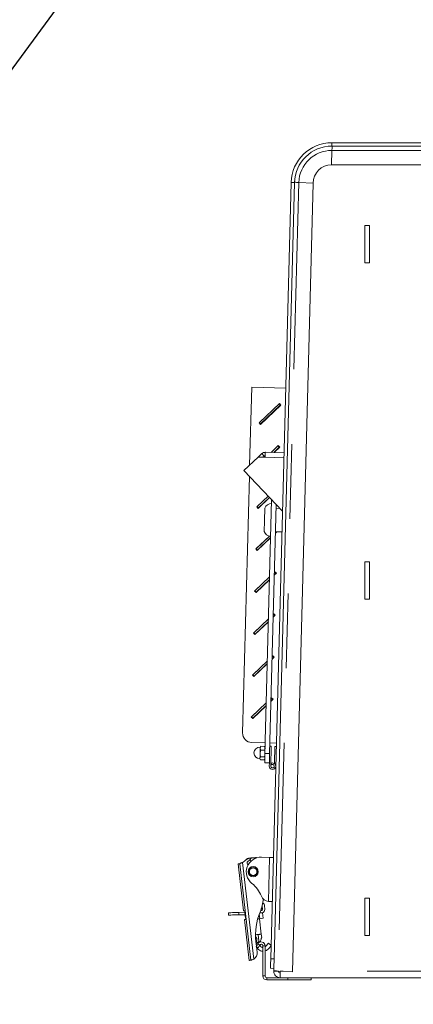
# Model space of a CAD drawing. Units: inches. Extents: x 0.4 to 16.6, y 0.2 to 10.8.
# Drawn here: x 14 to 14.5, y 7 to 8.3 of the extents above; entities that cross this region are included whole.
import ezdxf

# ---------------------------------------------------------------- set-up
doc = ezdxf.new("R2010")
doc.units = ezdxf.units.IN
doc.header["$MEASUREMENT"] = 0
doc.linetypes.add('PHANTOM', pattern=[0.5, 0.25, -0.05, 0.05, -0.05, 0.05, -0.05])
doc.styles.add('SLDTEXTSTYLE0', font='TXT', dxfattribs={"width": 0.75})
doc.dimstyles.new('SLDDIMSTYLE1', dxfattribs={"dimtxt": 0.137795, "dimasz": 0.14, "dimexe": 0, "dimexo": 0.0625, "dimgap": 0.034449, "dimtad": 1, "dimlfac": 20, "dimrnd": 1e-09, "dimzin": 12, "dimdsep": 46, "dimtxsty": 'SLDTEXTSTYLE0', "dimblk1": 'CLOSED', "dimblk2": 'CLOSED', "dimsah": 1, "dimcen": 0.09, "dimadec": 0, "dimazin": 3, "dimtfac": 1, "dimtmove": 0, "dimatfit": 0, "dimldrblk": 'CLOSED', "dimfxl": 0, "dimfrac": 2, "dimtolj": 1, "dimtzin": 12, "dimarcsym": 0})
doc.dimstyles.new('SLDDIMSTYLE3', dxfattribs={"dimtxt": 0, "dimasz": 0.14, "dimexe": 0, "dimexo": 0.0625, "dimgap": 0, "dimtad": 0, "dimtih": 1, "dimtoh": 1, "dimdec": 0, "dimrnd": 1e-09, "dimzin": 0, "dimdsep": 46, "dimtxsty": 'Standard', "dimsah": 1, "dimcen": 0.09, "dimadec": 0, "dimazin": 0, "dimtfac": 0.14, "dimtdec": 0, "dimtofl": 0, "dimtmove": 0, "dimatfit": 3, "dimfxl": 0, "dimfrac": 2, "dimtolj": 1, "dimtzin": 0, "dimarcsym": 0})

# ---------------------------------------------------------------- blocks, each defined once
blk = doc.blocks.new('_CLOSED')
at = {"color": 0, "linetype": 'ByBlock', "lineweight": -2}
for p, q in [((-1, 0.166667), (0, 0)), ((-1, 0.166667), (-1, -0.166667)), ((0, 0), (-1, -0.166667)), ((0, 0), (-1, 0))]:
    blk.add_line(p, q, dxfattribs=at)
blk = doc.blocks.new('_D_1')
at = {"color": 7, "linetype": 'Continuous', "lineweight": 0}
for p, q in [((13.8975, 7.5862), (13.8975, 6.3809)), ((13.6967, 6.9751), (13.6967, 6.3809)), ((14.0815, 6.8452), (14.0535, 6.8452)), ((14.0535, 6.8452), (14.0535, 6.6265)), ((14.4569, 6.8452), (14.4849, 6.8452)), ((14.4849, 6.8452), (14.4849, 6.6265)), ((14.0535, 6.6265), (14.0815, 6.6265)), ((14.4849, 6.6265), (14.4569, 6.6265)), ((13.6967, 6.4203), (13.4467, 6.4203)), ((13.6967, 6.4203), (13.8975, 6.4203)), ((13.8975, 6.4203), (14.5568, 6.4203))]:
    blk.add_line(p, q, dxfattribs=at)
at = {"color": 7, "linetype": 'Continuous', "lineweight": 0, "xscale": 0.14, "yscale": 0.14}
blk.add_blockref('_CLOSED', (13.6967, 6.4203, -0.0742), dxfattribs=at)
at = {"color": 7, "linetype": 'Continuous', "lineweight": 0, "xscale": 0.14, "yscale": 0.14, "rotation": 180.0000000000004}
blk.add_blockref('_CLOSED', (13.8975, 6.4203, -0.0742), dxfattribs=at)
at = {"color": 7, "linetype": 'Continuous', "lineweight": 0, "char_height": 0.1378, "attachment_point": 1, "style": 'SLDTEXTSTYLE0'}
for s, insert in [('102', (14.1165, 6.8041, -0.0742)), ('4.02', (14.0351, 6.5979, -0.0742))]:
    blk.add_mtext(s, dxfattribs=dict(at, insert=insert))

msp = doc.modelspace()

# ---------------------------------------------------------------- linework, layer by layer
at = {"color": 7, "linetype": 'Continuous', "lineweight": 15}
for p, q in [((14.37957, 8.10638), (15.37455, 8.10638)), ((14.37957, 8.10188), (15.37455, 8.10188)), ((14.37924, 8.07689), (14.37974, 8.09608)), ((15.37401, 8.07689), (14.37924, 8.07689)), ((14.29789, 7.0145), (14.32509, 8.05331)), ((14.30239, 7.01438), (14.32959, 8.05319)), ((14.35456, 8.05221), (14.32694, 6.99723)), ((14.35456, 8.05221), (14.33539, 8.05322)), ((14.42377, 7.99564), (14.43002, 7.99564)), ((14.42377, 7.99564), (14.42377, 7.94564)), ((14.43002, 7.99564), (14.43002, 7.94564)), ((14.42377, 7.94564), (14.43002, 7.94564)), ((14.2724, 7.77917), (14.26967, 7.67513)), ((14.31788, 7.77798), (14.2724, 7.77917)), ((14.28219, 7.73158), (14.30939, 7.7574)), ((14.28265, 7.73201), (14.30894, 7.75697)), ((14.31129, 7.7554), (14.28409, 7.72959)), ((14.28437, 7.7302), (14.31066, 7.75515)), ((14.31066, 7.75515), (14.30894, 7.75697)), ((14.30939, 7.7574), (14.31129, 7.7554)), ((14.31066, 7.75515), (14.31112, 7.75558)), ((14.27086, 7.72083), (14.27087, 7.72084)), ((14.27087, 7.72082), (14.27086, 7.72083)), ((14.28409, 7.72959), (14.28219, 7.73158)), ((14.28437, 7.7302), (14.28265, 7.73201)), ((14.28391, 7.72977), (14.28437, 7.7302)), ((14.29836, 7.69209), (14.30792, 7.70117)), ((14.29836, 7.69209), (14.30747, 7.70074)), ((14.30189, 7.692), (14.30919, 7.69892)), ((14.30981, 7.69917), (14.30224, 7.69199)), ((14.30919, 7.69892), (14.30747, 7.70074)), ((14.30792, 7.70117), (14.30981, 7.69917)), ((14.30919, 7.69892), (14.30964, 7.69935)), ((14.28091, 7.68579), (14.262, 7.66785)), ((14.28091, 7.68579), (14.28581, 7.69044)), ((14.28091, 7.68579), (14.29045, 7.68554)), ((14.28727, 7.68563), (14.2889, 7.68718)), ((14.29063, 7.69229), (14.31562, 7.69164)), ((14.31357, 7.6135), (14.262, 7.66785)), ((14.26928, 7.66018), (14.26029, 7.31683)), ((14.27925, 7.61912), (14.2945, 7.6336)), ((14.2797, 7.61955), (14.2945, 7.6336)), ((14.2964, 7.6316), (14.28114, 7.61713)), ((14.28142, 7.61774), (14.29622, 7.63179)), ((14.29015, 7.28944), (14.29903, 7.62882)), ((14.28114, 7.61713), (14.27925, 7.61912)), ((14.28142, 7.61774), (14.2797, 7.61955)), ((14.28097, 7.61731), (14.28142, 7.61774)), ((14.2964, 7.28928), (14.30512, 7.62241)), ((14.30499, 7.61733), (14.31007, 7.61719)), ((14.26791, 7.60837), (14.26792, 7.60838)), ((14.26792, 7.60836), (14.26791, 7.60837)), ((14.27778, 7.56289), (14.296, 7.58018)), ((14.27823, 7.56332), (14.296, 7.58018)), ((14.2977, 7.57801), (14.27967, 7.5609)), ((14.27995, 7.56151), (14.29771, 7.57837)), ((14.30412, 7.58445), (14.30573, 7.58597)), ((14.30608, 7.58596), (14.30412, 7.5841)), ((14.30417, 7.58609), (14.31285, 7.58586)), ((14.30417, 7.58602), (14.31285, 7.58579)), ((14.27967, 7.5609), (14.27778, 7.56289)), ((14.27995, 7.56151), (14.27823, 7.56332)), ((14.2795, 7.56108), (14.27995, 7.56151)), ((14.26644, 7.55214), (14.26645, 7.55215)), ((14.26645, 7.55213), (14.26644, 7.55214)), ((14.42377, 7.54564), (14.43002, 7.54564)), ((14.42377, 7.54564), (14.42377, 7.49564)), ((14.43002, 7.54564), (14.43002, 7.49564)), ((14.2763, 7.50666), (14.29633, 7.52567)), ((14.27676, 7.50709), (14.29633, 7.52567)), ((14.29623, 7.52178), (14.2782, 7.50467)), ((14.27848, 7.50528), (14.29624, 7.52214)), ((14.3054, 7.53048), (14.30264, 7.52787)), ((14.30265, 7.52822), (14.30477, 7.53023)), ((14.30275, 7.53175), (14.3035, 7.53247)), ((14.30275, 7.53175), (14.30305, 7.53204)), ((14.30477, 7.53023), (14.30305, 7.53204)), ((14.3035, 7.53247), (14.3054, 7.53048)), ((14.30477, 7.53023), (14.30523, 7.53066)), ((14.26497, 7.49591), (14.26498, 7.49592)), ((14.26498, 7.4959), (14.26497, 7.49591)), ((14.2782, 7.50467), (14.2763, 7.50666)), ((14.27848, 7.50528), (14.27676, 7.50709)), ((14.27802, 7.50485), (14.27848, 7.50528)), ((14.42377, 7.49564), (14.43002, 7.49564)), ((14.27483, 7.45043), (14.29486, 7.46944)), ((14.27528, 7.45086), (14.29486, 7.46944)), ((14.30393, 7.47425), (14.30117, 7.47164)), ((14.30118, 7.47199), (14.3033, 7.474)), ((14.30127, 7.47552), (14.30203, 7.47624)), ((14.30127, 7.47552), (14.30158, 7.47581)), ((14.3033, 7.474), (14.30158, 7.47581)), ((14.30203, 7.47624), (14.30393, 7.47425)), ((14.3033, 7.474), (14.30375, 7.47443)), ((14.29476, 7.46555), (14.27672, 7.44844)), ((14.277, 7.44905), (14.29477, 7.4659)), ((14.27672, 7.44844), (14.27483, 7.45043)), ((14.277, 7.44905), (14.27528, 7.45086)), ((14.27655, 7.44862), (14.277, 7.44905)), ((14.26351, 7.43967), (14.2635, 7.43968)), ((14.2635, 7.43968), (14.26351, 7.43968)), ((14.30245, 7.41802), (14.2997, 7.4154)), ((14.29971, 7.41576), (14.30183, 7.41777)), ((14.2998, 7.41929), (14.30056, 7.42001)), ((14.2998, 7.41929), (14.30011, 7.41958)), ((14.30183, 7.41777), (14.30011, 7.41958)), ((14.30056, 7.42001), (14.30245, 7.41802)), ((14.30183, 7.41777), (14.30228, 7.4182)), ((14.27336, 7.3942), (14.29339, 7.41321)), ((14.27381, 7.39463), (14.29339, 7.41321)), ((14.29329, 7.40932), (14.27525, 7.39221)), ((14.27553, 7.39282), (14.2933, 7.40967)), ((14.27525, 7.39221), (14.27336, 7.3942)), ((14.27553, 7.39282), (14.27381, 7.39463)), ((14.27508, 7.39239), (14.27553, 7.39282)), ((14.26202, 7.38344), (14.26203, 7.38345)), ((14.26203, 7.38343), (14.26202, 7.38344)), ((14.29833, 7.36306), (14.29909, 7.36378)), ((14.29833, 7.36306), (14.29863, 7.36335)), ((14.30035, 7.36154), (14.29863, 7.36335)), ((14.29909, 7.36378), (14.30098, 7.36179)), ((14.27189, 7.33797), (14.29192, 7.35698)), ((14.27234, 7.3384), (14.29192, 7.35698)), ((14.29181, 7.35309), (14.27378, 7.33597)), ((14.27406, 7.33659), (14.29182, 7.35344)), ((14.30098, 7.36179), (14.29823, 7.35917)), ((14.29824, 7.35953), (14.30035, 7.36154)), ((14.30035, 7.36154), (14.30081, 7.36197)), ((14.27378, 7.33597), (14.27189, 7.33797)), ((14.27406, 7.33659), (14.27234, 7.3384)), ((14.26055, 7.32721), (14.26056, 7.32722)), ((14.26056, 7.3272), (14.26055, 7.32721)), ((14.27361, 7.33616), (14.27406, 7.33659)), ((14.27246, 7.30401), (14.29052, 7.30354)), ((14.28459, 7.29893), (14.28383, 7.29635)), ((14.28437, 7.2986), (14.28386, 7.29777)), ((14.28444, 7.29856), (14.28459, 7.29893)), ((14.28459, 7.29893), (14.28969, 7.29879)), ((14.28969, 7.29879), (14.28982, 7.29842)), ((14.29036, 7.2976), (14.28989, 7.29846)), ((14.29865, 7.29895), (14.29665, 7.299)), ((14.29676, 7.30337), (14.30545, 7.30315)), ((14.29865, 7.29895), (14.29795, 7.27232)), ((14.30275, 7.27661), (14.30333, 7.29883)), ((14.30333, 7.29883), (14.30533, 7.29877)), ((14.28422, 7.28476), (14.28347, 7.28288)), ((14.28422, 7.28476), (14.28932, 7.28463)), ((14.28446, 7.29374), (14.28956, 7.29361)), ((14.28956, 7.29361), (14.29032, 7.29618)), ((14.28345, 7.28215), (14.28392, 7.2813)), ((14.28412, 7.28096), (14.28922, 7.28083)), ((14.28922, 7.28083), (14.28937, 7.28119)), ((14.28944, 7.28115), (14.28995, 7.28198)), ((14.29607, 7.27678), (14.28982, 7.27695)), ((14.29595, 7.27245), (14.29607, 7.27678)), ((14.29805, 7.27605), (14.29856, 7.27632)), ((14.29936, 7.27448), (14.29856, 7.27632)), ((14.30273, 7.27593), (14.30275, 7.27661)), ((14.30475, 7.27656), (14.30275, 7.27661)), ((14.25441, 7.14159), (14.26157, 7.07881)), ((14.26931, 7.14943), (14.27078, 7.1496)), ((14.26964, 7.1464), (14.27215, 7.14956)), ((14.27215, 7.14956), (14.27099, 7.14938)), ((14.27266, 7.14981), (14.27752, 7.15037)), ((14.2854, 7.15059), (14.29632, 7.1503)), ((14.29632, 7.1503), (14.30144, 7.15017)), ((14.29478, 7.09133), (14.29596, 7.09124)), ((14.42377, 7.09564), (14.43002, 7.09564)), ((14.42377, 7.09564), (14.42377, 7.04564)), ((14.43002, 7.09564), (14.43002, 7.04564)), ((14.24144, 7.07625), (14.24152, 7.0731)), ((14.26323, 7.07682), (14.25521, 7.07661)), ((14.25529, 7.07346), (14.26331, 7.07367)), ((14.26346, 7.07685), (14.26331, 7.07683)), ((14.26343, 7.07704), (14.26432, 7.06922)), ((14.26381, 7.07372), (14.26367, 7.0737)), ((14.28313, 7.06829), (14.28246, 7.07417)), ((14.28626, 7.07627), (14.28313, 7.07592)), ((14.28591, 7.0794), (14.28447, 7.07924)), ((14.28645, 7.08584), (14.28678, 7.08044)), ((14.28765, 7.0688), (14.28679, 7.07633)), ((14.28992, 7.08063), (14.28961, 7.08575)), ((14.2629, 7.06707), (14.26912, 7.01251)), ((14.28313, 7.06829), (14.28043, 7.06798)), ((14.28526, 7.04765), (14.28292, 7.06826)), ((14.28765, 7.0688), (14.28313, 7.06829)), ((14.28577, 7.04324), (14.28526, 7.04765)), ((14.27785, 7.04432), (14.27829, 7.0436)), ((14.27869, 7.03143), (14.27798, 7.03769)), ((14.27862, 7.0374), (14.27823, 7.03552)), ((14.27862, 7.0374), (14.2789, 7.03823)), ((14.28307, 7.03301), (14.28047, 7.03451)), ((14.28189, 7.03764), (14.28204, 7.03772)), ((14.28204, 7.03772), (14.28219, 7.03768)), ((14.28219, 7.03768), (14.28378, 7.0373)), ((14.28362, 7.03684), (14.28378, 7.0373)), ((14.29476, 7.03554), (14.29147, 7.0314)), ((14.29861, 7.03247), (14.29476, 7.03554)), ((14.42377, 7.04564), (14.43002, 7.04564)), ((14.28102, 7.02946), (14.27842, 7.03096)), ((14.27958, 7.0236), (14.27877, 7.03076)), ((14.28727, 6.99164), (14.28727, 7.03189)), ((14.29027, 6.99164), (14.29027, 7.03189)), ((14.29532, 7.02834), (14.29835, 7.03215)), ((14.27114, 7.01274), (14.27092, 7.01271)), ((14.30206, 7.00188), (14.29756, 7.002)), ((14.30206, 7.00188), (14.30196, 6.99811)), ((14.30206, 7.00188), (14.30197, 6.99854)), ((14.32694, 6.99723), (14.30777, 6.99824)), ((14.30821, 6.99821), (14.3082, 6.99794)), ((14.31045, 6.99564), (14.31064, 6.99564)), ((14.31064, 6.99789), (14.31064, 6.98939)), ((14.31445, 6.99789), (14.31064, 6.99789)), ((14.29252, 6.98939), (14.32064, 6.98939)), ((14.29252, 6.98639), (14.32064, 6.98639)), ((14.32064, 6.98939), (14.35189, 6.98939)), ((14.35189, 6.98639), (14.32064, 6.98639)), ((14.35189, 6.98939), (14.35189, 6.98639)), ((15.40189, 6.98939), (14.35189, 6.98939))]:
    msp.add_line(p, q, dxfattribs=at)
at = {"color": 8, "linetype": 'PHANTOM', "lineweight": 0}
for p, q in [((14.37957, 8.10638), (14.37957, 8.10188)), ((15.37452, 8.09608), (14.37974, 8.09608)), ((14.33539, 8.05322), (14.30777, 6.99824)), ((14.32959, 8.05319), (14.32509, 8.05331)), ((14.2889, 7.68718), (14.28581, 7.69044)), ((14.31544, 7.68489), (14.29045, 7.68554)), ((14.29015, 7.28944), (14.2964, 7.28928)), ((14.27114, 7.01274), (14.25643, 7.14182)), ((14.26031, 7.14349), (14.27504, 7.01416)), ((14.29632, 7.1503), (14.29478, 7.09133)), ((14.25521, 7.07661), (14.25529, 7.07346)), ((14.28219, 7.03768), (14.28189, 7.03764)), ((14.27846, 7.03342), (14.27994, 7.03359)), ((14.28727, 7.03189), (14.29027, 7.03189)), ((14.29789, 7.0145), (14.30239, 7.01438)), ((14.30196, 6.99811), (14.3082, 6.99794)), ((14.31045, 6.98939), (14.31045, 6.99564)), ((15.42695, 6.99789), (14.32695, 6.99789)), ((14.29027, 6.99164), (14.28727, 6.99164)), ((14.29252, 6.98639), (14.29252, 6.98939)), ((14.32064, 6.98639), (14.32064, 6.98939))]:
    msp.add_line(p, q, dxfattribs=at)
at = {"color": 7, "linetype": 'Continuous', "lineweight": 15, "flags": 128}
for points in [[(14.37974, 8.09608), (14.37977, 8.09716), (14.3798, 8.09823), (14.37983, 8.09924), (14.37985, 8.10013), (14.37987, 8.10087), (14.37988, 8.10143), (14.37989, 8.10177), (14.37989, 8.10188)], [(14.33539, 8.05322), (14.33431, 8.05327), (14.33324, 8.05333), (14.33224, 8.05338), (14.33135, 8.05343), (14.3306, 8.05347), (14.33005, 8.0535), (14.32971, 8.05352), (14.3296, 8.05352)], [(14.29045, 7.68554), (14.29049, 7.68686), (14.29052, 7.68813), (14.29055, 7.68929), (14.29058, 7.69032), (14.2906, 7.69116), (14.29061, 7.69178), (14.29062, 7.69216), (14.29063, 7.69229)], [(14.2891, 7.58645), (14.28911, 7.58682), (14.28914, 7.58791), (14.28919, 7.58967), (14.28925, 7.592), (14.28932, 7.5948), (14.2894, 7.59794), (14.28949, 7.60128), (14.28958, 7.60465), (14.28966, 7.6079), (14.28974, 7.61088), (14.28981, 7.61345), (14.28986, 7.61548), (14.2899, 7.61689), (14.28992, 7.6176), (14.28992, 7.61769)], [(14.28386, 7.29777), (14.28386, 7.29774), (14.28386, 7.29758), (14.28385, 7.2973), (14.28384, 7.29688), (14.28383, 7.29635)], [(14.28364, 7.28927), (14.28361, 7.28826), (14.28359, 7.28728), (14.28356, 7.28635), (14.28354, 7.28547), (14.28352, 7.28468), (14.2835, 7.28397), (14.28349, 7.28337), (14.28347, 7.28288)], [(14.28364, 7.28927), (14.28367, 7.29029), (14.28369, 7.29131), (14.28372, 7.2923), (14.28375, 7.29325), (14.28377, 7.29415), (14.28379, 7.29497), (14.28381, 7.29571), (14.28383, 7.29635)], [(14.28982, 7.27695), (14.28983, 7.27719), (14.28985, 7.2779), (14.28988, 7.27905), (14.28992, 7.28061), (14.28997, 7.2825), (14.29002, 7.28466), (14.29008, 7.287), (14.29015, 7.28944)], [(14.2964, 7.28928), (14.29633, 7.28684), (14.29627, 7.2845), (14.29621, 7.28234), (14.29616, 7.28044), (14.29612, 7.27889), (14.29609, 7.27773), (14.29607, 7.27702), (14.29607, 7.27678)], [(14.28347, 7.28288), (14.28346, 7.28251), (14.28346, 7.28227), (14.28345, 7.28216), (14.28345, 7.28215)], [(14.25643, 7.14182), (14.25555, 7.14172), (14.25492, 7.14165), (14.25454, 7.14161), (14.25441, 7.14159)], [(14.29989, 7.09113), (14.29982, 7.09113), (14.29961, 7.09114), (14.29926, 7.09115), (14.29879, 7.09116), (14.29821, 7.09118), (14.29753, 7.09119), (14.29677, 7.09121), (14.29596, 7.09124)], [(14.24144, 7.07625), (14.24178, 7.07626), (14.2428, 7.07629), (14.24444, 7.07633), (14.24662, 7.07639), (14.24923, 7.07646), (14.25214, 7.07653), (14.25521, 7.07661)], [(14.26157, 7.07881), (14.26165, 7.07882), (14.26189, 7.07885), (14.26229, 7.07889), (14.26286, 7.07896)], [(14.28605, 7.08422), (14.28615, 7.08339), (14.2863, 7.08206), (14.28642, 7.08096), (14.28651, 7.08015), (14.28656, 7.07976)], [(14.25529, 7.07346), (14.25223, 7.07338), (14.24932, 7.07331), (14.2467, 7.07324), (14.24452, 7.07318), (14.24288, 7.07314), (14.24186, 7.07311), (14.24152, 7.0731)], [(14.26419, 7.06722), (14.26363, 7.06716), (14.26323, 7.06711), (14.26298, 7.06708), (14.2629, 7.06707)], [(14.27842, 7.03096), (14.27845, 7.03102), (14.27856, 7.03119), (14.27872, 7.03148), (14.27896, 7.03189), (14.27925, 7.0324), (14.2796, 7.03301), (14.28001, 7.03372), (14.28047, 7.03451)], [(14.28307, 7.03301), (14.28261, 7.03222), (14.2822, 7.03151), (14.28185, 7.0309), (14.28155, 7.03039), (14.28132, 7.02998), (14.28115, 7.02969), (14.28105, 7.02952), (14.28102, 7.02946)], [(14.26912, 7.01251), (14.26923, 7.01252), (14.26957, 7.01256), (14.27013, 7.01262), (14.27092, 7.01271)], [(14.29756, 7.002), (14.29757, 7.00224), (14.29759, 7.00295), (14.29762, 7.00411), (14.29766, 7.00566), (14.29771, 7.00755), (14.29776, 7.00971), (14.29782, 7.01206), (14.29789, 7.0145)], [(14.30239, 7.01438), (14.30232, 7.01194), (14.30226, 7.0096), (14.3022, 7.00744), (14.30216, 7.00554), (14.30211, 7.00399), (14.30208, 7.00283), (14.30207, 7.00212), (14.30206, 7.00188)], [(14.30777, 6.99824), (14.30669, 6.99829), (14.30562, 6.99835), (14.30461, 6.9984), (14.30372, 6.99845), (14.30298, 6.99849), (14.30242, 6.99852), (14.30208, 6.99853), (14.30197, 6.99854)]]:
    msp.add_lwpolyline(points, dxfattribs=at)
at = {"color": 8, "linetype": 'PHANTOM', "lineweight": 0, "flags": 128}
for points in [[(14.27747, 7.04677), (14.27792, 7.04682), (14.27857, 7.04689), (14.27931, 7.04698), (14.28012, 7.04707), (14.28096, 7.04716)], [(14.28096, 7.04716), (14.2818, 7.04726), (14.28261, 7.04735), (14.28335, 7.04744), (14.284, 7.04751), (14.28454, 7.04757), (14.28494, 7.04762), (14.28518, 7.04764), (14.28526, 7.04765)], [(14.28204, 7.03772), (14.28198, 7.03826), (14.28189, 7.03903), (14.28177, 7.04003), (14.28164, 7.04121), (14.28149, 7.04255), (14.28132, 7.04402), (14.28114, 7.04557), (14.28096, 7.04716)]]:
    msp.add_lwpolyline(points, dxfattribs=at)
at = {"color": 7, "linetype": 'Continuous', "lineweight": 15}
for centre, radius in [((14.3003, 7.27233), 0.00234), ((14.27436, 7.13118), 0.00689), ((14.27436, 7.13118), 0.00571)]:
    msp.add_circle(centre, radius, dxfattribs=at)
at = {"color": 8, "linetype": 'PHANTOM', "lineweight": 0}
msp.add_circle((14.27436, 7.13118), 0.00512, dxfattribs=at)
at = {"color": 7, "linetype": 'Continuous', "lineweight": 15}
for centre, radius, start, end in [((14.37957, 8.05188), 0.0545, 90, 178.5), ((14.37957, 8.05188), 0.05, 90, 178.5), ((14.37957, 8.05189), 0.02501, 90.74974, 179.24974), ((14.29045, 7.68554), 0.00675, 88.5, 133.5), ((14.29045, 7.68554), 0.00225, 88.5, 133.5), ((14.29866, 7.61436), 0.00935, 88.5, 159.13707), ((14.298, 7.58931), 0.00935, 197.86293, 268.5), ((14.27279, 7.31651), 0.0125, 178.5, 268.5), ((14.28364, 7.28941), 0.00836, 88.5, 174.73336), ((14.28367, 7.29051), 0.00836, 182.26664, 268.5), ((14.3003, 7.27233), 0.00434, 178.5, 113.5), ((14.3003, 7.27233), 0.00234, 180.37136, 113.5), ((14.25461, 7.15152), 0.00984, 305.36274, 314.15846), ((14.27009, 7.14259), 0.00689, 96.5, 141.24299), ((14.28489, 7.13091), 0.01969, 88.5, 231.17228), ((14.27009, 7.14259), 0.00384, 58.63668, 224.81614), ((14.27764, 7.14939), 0.000984, 10.23691, 96.5), ((14.24539, 7.08184), 0.04331, 22.62806, 51.17228), ((14.23653, 7.09716), 0.05118, 337.0998, 357.52994), ((14.29627, 7.10304), 0.01181, 202.62806, 262.76083), ((14.28548, 7.0855), 0.00413, 3.5, 66.86367), ((14.2632, 7.07781), 0.000984, 271.5, 276.5), ((14.2632, 7.07781), 0.00413, 271.5, 276.5), ((14.35621, 7.0466), 0.07874, 157.0998, 186.5), ((14.28579, 7.08038), 0.000984, 276.5, 3.5), ((14.28579, 7.08038), 0.00413, 276.5, 3.5), ((14.28548, 7.0855), 0.000984, 3.5, 15.77018), ((14.28502, 7.03189), 0.00525, 0, 150), ((14.28502, 7.03189), 0.00225, 0, 150), ((14.2698, 7.02249), 0.00984, 302.16875, 6.5), ((14.31045, 6.99789), 0.0085, 178.5, 270), ((14.31045, 6.99789), 0.00225, 178.5, 270), ((14.29252, 6.99164), 0.00525, 180, 270), ((14.29252, 6.99164), 0.00225, 180, 270)]:
    msp.add_arc(centre, radius, start, end, dxfattribs=at)
at = {"color": 8, "linetype": 'PHANTOM', "lineweight": 0}
msp.add_arc((14.37957, 8.05189), 0.04419, 89.77273, 178.27273, dxfattribs=at)
at = {"color": 7, "linetype": 'Continuous', "lineweight": 15}
for points, knots in [([(14.29032, 7.29618), (14.29033, 7.29624), (14.29034, 7.29712), (14.29, 7.29799), (14.28969, 7.29879)], [0, 0, 0, 0, 0.0701859, 1, 1, 1, 1]), ([(14.28446, 7.29374), (14.28414, 7.2926), (14.28373, 7.29113), (14.28366, 7.28961), (14.28364, 7.28927)], [0, 0, 0, 0, 0.7786952, 1, 1, 1, 1]), ([(14.28364, 7.28927), (14.2837, 7.28805), (14.28377, 7.28652), (14.28415, 7.28505), (14.28422, 7.28476)], [0, 0, 0, 0, 0.8024399, 1, 1, 1, 1]), ([(14.28383, 7.29635), (14.28383, 7.29629), (14.28381, 7.29542), (14.28415, 7.29455), (14.28446, 7.29374)], [0, 0, 0, 0, 0.0701852, 1, 1, 1, 1]), ([(14.28932, 7.28463), (14.28941, 7.28491), (14.28986, 7.28637), (14.29002, 7.28788), (14.29014, 7.2891)], [0, 0, 0, 0, 0.1975579, 1, 1, 1, 1]), ([(14.28997, 7.28271), (14.28997, 7.28275), (14.28998, 7.2834), (14.28964, 7.28403), (14.28932, 7.28463)], [0, 0, 0, 0, 0.0701848, 1, 1, 1, 1]), ([(14.29014, 7.2891), (14.29014, 7.28944), (14.29015, 7.29096), (14.28982, 7.29245), (14.28956, 7.29361)], [0, 0, 0, 0, 0.2213101, 1, 1, 1, 1]), ([(14.29023, 7.2924), (14.29017, 7.29249), (14.29008, 7.29267), (14.28999, 7.29285), (14.28995, 7.29293)], [0, 0, 0, 0, 0.5404759, 1, 1, 1, 1]), ([(14.28347, 7.28288), (14.28347, 7.28283), (14.28347, 7.28219), (14.28381, 7.28155), (14.28412, 7.28096)], [0, 0, 0, 0, 0.0701841, 1, 1, 1, 1]), ([(14.25643, 7.14182), (14.25656, 7.14195), (14.25683, 7.14219), (14.25779, 7.1426), (14.25899, 7.14303), (14.25988, 7.14334), (14.26031, 7.14349)], [0, 0, 0, 0, 0.25455379, 0.50890891, 0.7621412, 1, 1, 1, 1]), ([(14.27215, 7.14956), (14.27116, 7.14939), (14.26917, 7.14905), (14.26539, 7.14761), (14.26303, 7.14572), (14.26147, 7.14446)], [0, 0, 0, 0, 0.2512784, 0.5025081, 1, 1, 1, 1]), ([(14.278, 7.14931), (14.27774, 7.14936), (14.27693, 7.14954), (14.27525, 7.1497), (14.27353, 7.1497), (14.2725, 7.14959), (14.27215, 7.14956)], [0, 0, 0, 0, 0.13951568, 0.44888365, 0.81231817, 1, 1, 1, 1]), ([(14.26286, 7.07896), (14.2629, 7.07894), (14.26298, 7.0789), (14.26313, 7.07857), (14.26327, 7.07807), (14.26337, 7.07753), (14.26342, 7.07717), (14.26343, 7.07704)], [0, 0, 0, 0, 0.2188751, 0.4377986, 0.6555619, 0.8700521, 1, 1, 1, 1]), ([(14.26432, 7.06922), (14.26435, 7.069), (14.26439, 7.06856), (14.26439, 7.06798), (14.26435, 7.06752), (14.26428, 7.06727), (14.26422, 7.06723), (14.26419, 7.06722)], [0, 0, 0, 0, 0.2101962, 0.4203365, 0.6322686, 0.8477636, 1, 1, 1, 1]), ([(14.27829, 7.0436), (14.27837, 7.04345), (14.2786, 7.04305), (14.27897, 7.04219), (14.27923, 7.04099), (14.27926, 7.03962), (14.27902, 7.03869), (14.2789, 7.03823)], [0, 0, 0, 0, 0.091137, 0.25028, 0.5001842, 0.7500923, 1, 1, 1, 1]), ([(14.27842, 7.03431), (14.27848, 7.0345), (14.27872, 7.03525), (14.27949, 7.03625), (14.28069, 7.03712), (14.28149, 7.03747), (14.28189, 7.03764)], [0, 0, 0, 0, 0.1060935, 0.4185808, 0.7091751, 1, 1, 1, 1]), ([(14.27842, 7.03431), (14.27842, 7.03433), (14.27846, 7.03476), (14.27877, 7.03511), (14.27906, 7.03544)], [0, 0, 0, 0, 0.0388292, 1, 1, 1, 1]), ([(14.28378, 7.0373), (14.28385, 7.03752), (14.28399, 7.03795), (14.28458, 7.0397), (14.28517, 7.04147), (14.28556, 7.04263), (14.28574, 7.04313), (14.28576, 7.0432), (14.28577, 7.04324)], [0, 0, 0, 0, 0.24967958, 0.49950294, 0.74976468, 0.8790778, 0.93999966, 1, 1, 1, 1]), ([(14.28727, 7.02479), (14.28661, 7.02484), (14.28501, 7.02494), (14.28266, 7.02601), (14.28054, 7.02781), (14.27926, 7.02947), (14.27896, 7.03052), (14.27891, 7.03067)], [0, 0, 0, 0, 0.1831788, 0.4403832, 0.6975904, 0.9547961, 1, 1, 1, 1]), ([(14.28727, 7.0297), (14.28698, 7.02972), (14.28622, 7.0298), (14.28509, 7.03038), (14.28406, 7.03133), (14.28341, 7.03233), (14.28328, 7.03301), (14.28323, 7.03323)], [0, 0, 0, 0, 0.1522624, 0.3961052, 0.639934, 0.8837767, 1, 1, 1, 1]), ([(14.29147, 7.0314), (14.29116, 7.03103), (14.29081, 7.03061), (14.29033, 7.03039), (14.29027, 7.03036)], [0, 0, 0, 0, 0.8802021, 1, 1, 1, 1]), ([(14.29532, 7.02834), (14.29468, 7.02767), (14.29339, 7.02634), (14.29155, 7.02529), (14.29045, 7.02512), (14.29027, 7.02509)], [0, 0, 0, 0, 0.4554995, 0.910998, 1, 1, 1, 1]), ([(14.27504, 7.01416), (14.27464, 7.01393), (14.27383, 7.01346), (14.27265, 7.01305), (14.27172, 7.01282), (14.27128, 7.01276), (14.27116, 7.01274), (14.27114, 7.01274)], [0, 0, 0, 0, 0.24201367, 0.48464591, 0.71584418, 0.94971804, 1, 1, 1, 1])]:
    msp.add_open_spline(points, degree=3, knots=knots, dxfattribs=at)

# ---------------------------------------------------------------- dimensions: what is measured, and where the dimension line sits
at = {"color": 7, "linetype": 'Continuous', "lineweight": 0}
dim = msp.add_linear_dim(base=(13.89752, 6.42029), p1=(13.69671, 7.0145), p2=(13.89752, 7.62552), dimstyle='SLDDIMSTYLE1', dxfattribs=at)
dim.commit()
dim.dimension.update_dxf_attribs({"geometry": '_D_1', "text_midpoint": (14.26922, 6.42029), "dimtype": 160})

# ---------------------------------------------------------------- leaders
msp.add_leader([(13.75438, 7.93689), (14.53552, 8.99694)], dimstyle='SLDDIMSTYLE3', dxfattribs=at)

doc.saveas('drawing.dxf')
